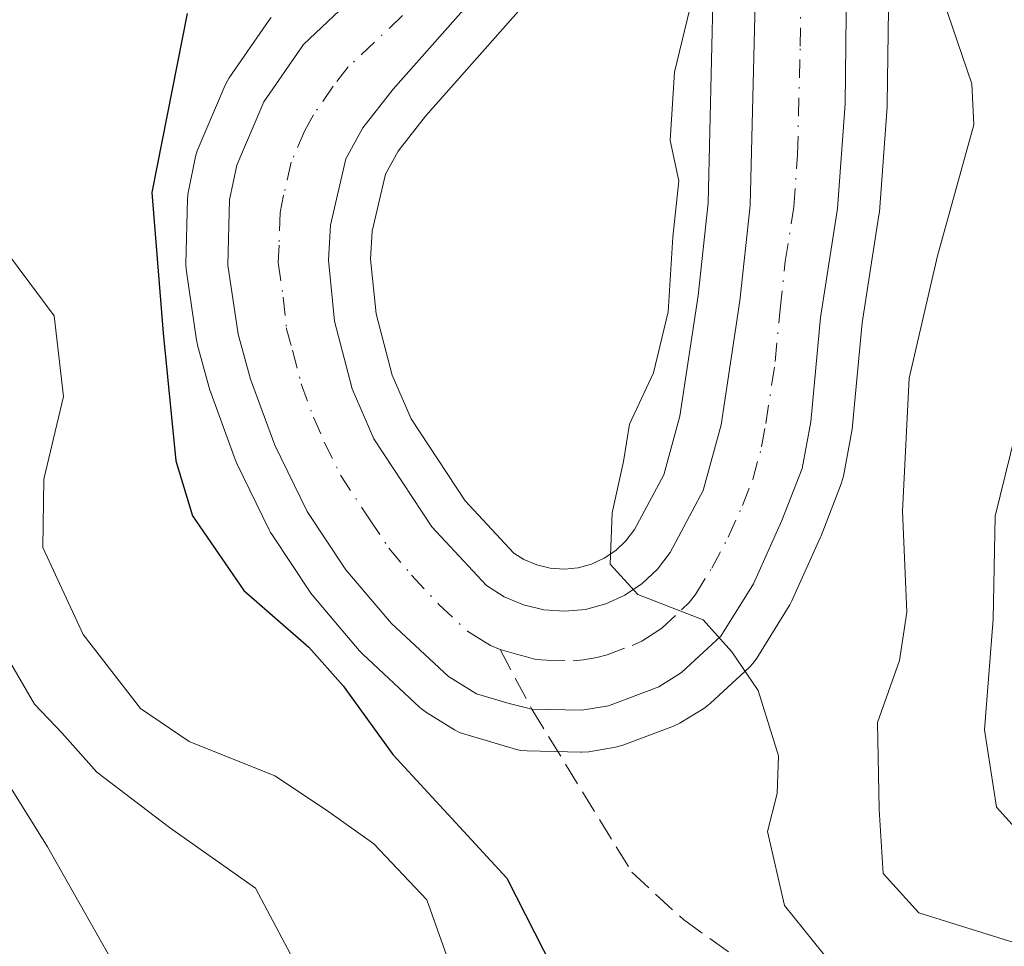
# Model space of a CAD drawing. Units: metres. Extents: x 606471 to 609889, y 4791717 to 4794099.
# Drawn here: x 606608 to 606678, y 4793821 to 4793887 of the extents above; entities that cross this region are included whole.
import ezdxf

# ---------------------------------------------------------------- set-up
doc = ezdxf.new("R2010")
doc.units = ezdxf.units.M
doc.header["$MEASUREMENT"] = 0
doc.linetypes.add('DGN Style 3', pattern=[2.307223458686699, 1.648016756204785, -0.6592067024819142])
doc.linetypes.add('DGN Style 4', pattern=[2.6384748266838614, 1.318413404963828, -0.6592067024819142, 0.001648016756204785, -0.6592067024819142])
for name, color, linetype, lineweight in [('Arbolado forestal CxS', 92, 'Continuous', 0), ('Carretera de calzada única Cxs', 7, 'Continuous', 13), ('Carretera de calzada única eje', 7, 'DGN Style 4', 0), ('Comarca CxS', 21, 'Continuous', 0), ('Comunidad Autónoma CxS', 142, 'Continuous', 0), ('Curva de nivel maestra', 30, 'Continuous', 30), ('Curva de nivel normal', 30, 'Continuous', 0), ('Municipio CxS', 4, 'Continuous', 0), ('Núcleo urbano CxS', 7, 'Continuous', 0), ('Provincia CxS', 1, 'Continuous', 0), ('Senda', 7, 'DGN Style 3', 0), ('Senda no paivmentada conexión', 7, 'DGN Style 3', 0)]:
    doc.layers.add(name, color=color, linetype=linetype, lineweight=lineweight)

# ---------------------------------------------------------------- blocks, each defined once
blk = doc.blocks.new('*U13')
at = {"layer": 'Arbolado forestal CxS', "color": 92, "linetype": 'Continuous', "lineweight": 0}
for points in [[(606657.5894999999, 4793889.641899999, 144.3782999999967), (606657.2238999996, 4793874.3665, 143.7461999999941), (606656.5141000003, 4793867.7553, 143.8271999999997), (606655.2099000001, 4793859.150699999, 144.338699999993), (606654.0749000004, 4793854.9769, 144.6367000000027), (606651.9765, 4793851.0635, 145.0166000000027), (606651.3639000002, 4793850.253500001, 145.1199000000051), (606650.6467000004, 4793849.569499999, 145.2284000000072), (606649.8239000002, 4793849.0187, 145.3430999999982), (606648.9089000003, 4793848.601700001, 145.4639000000025), (606647.9537000004, 4793848.342900001, 145.5877999999939), (606646.9599000001, 4793848.249500001, 145.6952000000019), (606645.9656999996, 4793848.316299999, 145.7880000000005), (606645.0031000003, 4793848.548699999, 145.8809000000037), (606644.0884999996, 4793848.935900001, 145.968200000003), (606643.3635, 4793849.3961, 146.0341999999946), (606639.8979000002, 4793853.1193, 146.2451000000001), (606636.0478999997, 4793858.9735, 146.3705999999947), (606634.6936999997, 4793862.084100001, 146.4051000000036), (606633.5515000002, 4793866.453299999, 146.4572999999946), (606633.1590999998, 4793870.3413, 146.5292000000045), (606633.2796999998, 4793872.349099999, 146.554999999993), (606634.2185000004, 4793876.406300001, 146.7259000000049), (606635.1205000002, 4793878.040100001, 146.7908000000025), (606637.0773, 4793880.5407, 146.9529999999941), (606646.8280999997, 4793891.5735, 148.0497999999934)], [(606626.0719, 4793887.588500001, 148.7501000000047), (606625.9003, 4793887.363100001, 148.7286000000022), (606623.0802999996, 4793883.2731, 148.5951999999961), (606622.9521000005, 4793883.0701, 148.5917000000045), (606622.7911, 4793882.7481, 148.5755999999965), (606620.8611000003, 4793878.2281, 148.6628999999957), (606620.8010999998, 4793878.076099999, 148.6616000000067), (606620.6845000006, 4793877.668099999, 148.6399999999994), (606620.1645000001, 4793875.198100001, 148.5106999999989), (606620.1457000002, 4793875.101100001, 148.5050000000047), (606620.1009000001, 4793874.650900001, 148.4630999999936), (606619.9908999996, 4793869.990900001, 148.4092999999993), (606619.9901000002, 4793869.920100001, 148.4149000000034), (606620.0226999996, 4793869.478900001, 148.4342000000033), (606620.7527000001, 4793864.5689, 148.7593000000052), (606620.7657000005, 4793864.4891, 148.7648000000045), (606620.8268999998, 4793864.2169, 148.7712999999931), (606621.7068999996, 4793861.006899999, 148.536300000007), (606621.7814999997, 4793860.772500001, 148.5032999999967), (606623.5021000003, 4793856.061100001, 148.1465999999928), (606623.6243000003, 4793855.773700001, 148.1374999999971), (606625.9342999998, 4793851.0437, 147.9585999999981), (606626.0321000004, 4793850.860099999, 147.9566999999952), (606626.1331000002, 4793850.6975, 147.950800000006), (606628.9030999999, 4793846.537500001, 148.0102999999945), (606629.1070999998, 4793846.265699999, 148.0412000000069), (606632.3523000004, 4793842.4397, 147.9853000000003), (606632.5954999998, 4793842.184900001, 148.0250999999989), (606636.6754999999, 4793838.3849, 147.787599999996), (606636.7917, 4793838.2819, 147.7510000000038), (606637.1485000001, 4793838.024700001, 147.6187999999966), (606639.1485000001, 4793836.794700001, 147.4475999999995), (606639.5016999999, 4793836.608700001, 147.4195000000036), (606639.8762999997, 4793836.4713, 147.3601000000053), (606642.2018999998, 4793835.7897, 146.7872000000061), (606643.5575000001, 4793835.3979, 146.6193999999959), (606643.8690999999, 4793835.3257, 146.5935000000027), (606644.3196999999, 4793835.280900001, 146.5510999999969), (606648.1497, 4793835.1909, 146.1964000000007), (606648.2200999996, 4793835.190099999, 146.1926999999996), (606648.7209000001, 4793835.2323, 146.1661000000022), (606650.6209000006, 4793835.553900001, 146.0616000000009), (606651.1511000004, 4793835.6965, 146.030700000003), (606654.7560999999, 4793837.052100001, 145.7774999999965), (606655.2001, 4793837.2621, 145.7399000000005), (606655.2802999998, 4793837.309900001, 145.732600000003), (606656.9102999996, 4793838.319900001, 145.5356999999931), (606657.2585000005, 4793838.571900001, 145.4882000000071), (606657.3674999997, 4793838.668099999, 145.4717999999993), (606660.1775000002, 4793841.268100001, 144.895399999994), (606660.4382999997, 4793841.5417, 144.8386000000028), (606660.6924999999, 4793841.8937, 144.7755000000034), (606663.0025000004, 4793845.6337, 144.1511000000028), (606663.0481000004, 4793845.710100001, 144.1306000000041), (606663.1857000003, 4793845.978700001, 144.0663999999961), (606665.2156999996, 4793850.488700001, 143.1923999999999), (606665.2758999999, 4793850.632099999, 143.1720999999961), (606666.7159000002, 4793854.3321, 142.7356), (606666.7390999999, 4793854.394099999, 142.7287999999971), (606666.8696999997, 4793854.872500001, 142.6876999999949), (606667.4921000004, 4793858.2259, 142.5074000000022), (606667.5273000002, 4793858.4823, 142.4861999999994), (606668.2087000003, 4793865.8101, 142.1450999999943), (606669.4042999997, 4793873.488500001, 141.7813000000024), (606669.4321, 4793873.7301, 141.781799999997), (606669.9820999998, 4793881.210100001, 141.9070000000065), (606669.9899000004, 4793881.3913, 141.9103000000032), (606670.0998999998, 4793889.910700001, 141.2219000000041)]]:
    blk.add_polyline3d(points, dxfattribs=at)
blk = doc.blocks.new('*U23')
at = {"layer": 'Núcleo urbano CxS', "color": 7, "linetype": 'Continuous', "lineweight": 0}
for points in [[(606670.0998999998, 4793889.910700001, 141.2219000000041), (606669.9899000004, 4793881.3913, 141.9103000000032), (606669.9820999998, 4793881.210100001, 141.9070000000065), (606669.4321, 4793873.7301, 141.781799999997), (606669.4042999997, 4793873.488500001, 141.7813000000024), (606668.2087000003, 4793865.8101, 142.1450999999943), (606667.5273000002, 4793858.4823, 142.4861999999994), (606667.4921000004, 4793858.2259, 142.5074000000022), (606666.8696999997, 4793854.872500001, 142.6876999999949), (606666.7390999999, 4793854.394099999, 142.7287999999971), (606666.7159000002, 4793854.3321, 142.7356), (606665.2758999999, 4793850.632099999, 143.1720999999961), (606665.2156999996, 4793850.488700001, 143.1923999999999), (606663.1857000003, 4793845.978700001, 144.0663999999961), (606663.0481000004, 4793845.710100001, 144.1306000000041), (606663.0025000004, 4793845.6337, 144.1511000000028), (606660.6924999999, 4793841.8937, 144.7755000000034), (606660.4382999997, 4793841.5417, 144.8386000000028), (606660.1775000002, 4793841.268100001, 144.895399999994), (606657.3674999997, 4793838.668099999, 145.4717999999993), (606657.2585000005, 4793838.571900001, 145.4882000000071), (606656.9102999996, 4793838.319900001, 145.5356999999931), (606655.2802999998, 4793837.309900001, 145.732600000003), (606655.2001, 4793837.2621, 145.7399000000005), (606654.7560999999, 4793837.052100001, 145.7774999999965), (606651.1511000004, 4793835.6965, 146.030700000003), (606650.6209000006, 4793835.553900001, 146.0616000000009), (606648.7209000001, 4793835.2323, 146.1661000000022), (606648.2200999996, 4793835.190099999, 146.1926999999996), (606648.1497, 4793835.1909, 146.1964000000007), (606644.3196999999, 4793835.280900001, 146.5510999999969), (606643.8690999999, 4793835.3257, 146.5935000000027), (606643.5575000001, 4793835.3979, 146.6193999999959), (606642.2018999998, 4793835.7897, 146.7872000000061), (606639.8762999997, 4793836.4713, 147.3601000000053), (606639.5016999999, 4793836.608700001, 147.4195000000036), (606639.1485000001, 4793836.794700001, 147.4475999999995), (606637.1485000001, 4793838.024700001, 147.6187999999966), (606636.7917, 4793838.2819, 147.7510000000038), (606636.6754999999, 4793838.3849, 147.787599999996), (606632.5954999998, 4793842.184900001, 148.0250999999989), (606632.3523000004, 4793842.4397, 147.9853000000003), (606629.1070999998, 4793846.265699999, 148.0412000000069), (606628.9030999999, 4793846.537500001, 148.0102999999945), (606626.1331000002, 4793850.6975, 147.950800000006), (606626.0321000004, 4793850.860099999, 147.9566999999952), (606625.9342999998, 4793851.0437, 147.9585999999981), (606623.6243000003, 4793855.773700001, 148.1374999999971), (606623.5021000003, 4793856.061100001, 148.1465999999928), (606621.7814999997, 4793860.772500001, 148.5032999999967), (606621.7068999996, 4793861.006899999, 148.536300000007), (606620.8268999998, 4793864.2169, 148.7712999999931), (606620.7657000005, 4793864.4891, 148.7648000000045), (606620.7527000001, 4793864.5689, 148.7593000000052), (606620.0226999996, 4793869.478900001, 148.4342000000033), (606619.9901000002, 4793869.920100001, 148.4149000000034), (606619.9908999996, 4793869.990900001, 148.4092999999993), (606620.1009000001, 4793874.650900001, 148.4630999999936), (606620.1457000002, 4793875.101100001, 148.5050000000047), (606620.1645000001, 4793875.198100001, 148.5106999999989), (606620.6845000006, 4793877.668099999, 148.6399999999994), (606620.8010999998, 4793878.076099999, 148.6616000000067), (606620.8611000003, 4793878.2281, 148.6628999999957), (606622.7911, 4793882.7481, 148.5755999999965), (606622.9521000005, 4793883.0701, 148.5917000000045), (606623.0802999996, 4793883.2731, 148.5951999999961), (606625.9003, 4793887.363100001, 148.7286000000022), (606626.0719, 4793887.588500001, 148.7501000000047)], [(606646.8280999997, 4793891.5735, 148.0497999999934), (606637.0773, 4793880.5407, 146.9529999999941), (606635.1205000002, 4793878.040100001, 146.7908000000025), (606634.2185000004, 4793876.406300001, 146.7259000000049), (606633.2796999998, 4793872.349099999, 146.554999999993), (606633.1590999998, 4793870.3413, 146.5292000000045), (606633.5515000002, 4793866.453299999, 146.4572999999946), (606634.6936999997, 4793862.084100001, 146.4051000000036), (606636.0478999997, 4793858.9735, 146.3705999999947), (606639.8979000002, 4793853.1193, 146.2451000000001), (606643.3635, 4793849.3961, 146.0341999999946), (606644.0884999996, 4793848.935900001, 145.968200000003), (606645.0031000003, 4793848.548699999, 145.8809000000037), (606645.9656999996, 4793848.316299999, 145.7880000000005), (606646.9599000001, 4793848.249500001, 145.6952000000019), (606647.9537000004, 4793848.342900001, 145.5877999999939), (606648.9089000003, 4793848.601700001, 145.4639000000025), (606649.8239000002, 4793849.0187, 145.3430999999982), (606650.6467000004, 4793849.569499999, 145.2284000000072), (606651.3639000002, 4793850.253500001, 145.1199000000051), (606651.9765, 4793851.0635, 145.0166000000027), (606654.0749000004, 4793854.9769, 144.6367000000027), (606655.2099000001, 4793859.150699999, 144.338699999993), (606656.5141000003, 4793867.7553, 143.8271999999997), (606657.2238999996, 4793874.3665, 143.7461999999941), (606657.5894999999, 4793889.641899999, 144.3782999999967)]]:
    blk.add_polyline3d(points, dxfattribs=at)
blk = doc.blocks.new('*U43')
at = {"layer": 'Carretera de calzada única Cxs', "color": 7, "linetype": 'Continuous', "lineweight": 13}
for points in [[(606667.1001000004, 4793889.9301, 154.0037000000011), (606666.9901000002, 4793881.4301, 162.9691000000021), (606666.4401000004, 4793873.950099999, 156.1248999999953), (606665.2301000003, 4793866.1801, 157.5829999999987), (606664.5401, 4793858.7601, 167.9272000000055), (606663.9200999998, 4793855.420100001, 171.8125), (606662.4801000003, 4793851.720100001, 173.9419000000053), (606660.4501999998, 4793847.210100001, 167.3604999999952), (606658.1401000004, 4793843.470100001, 156.2378000000026), (606655.3300999999, 4793840.870100001, 151.2363000000041), (606653.7001, 4793839.860099999, 149.0519000000058), (606650.1101000002, 4793838.5101, 147.0869999999995), (606648.2200999996, 4793838.190099999, 146.7687000000005), (606644.6470999997, 4793838.2741, 150.4309000000067), (606643.0401, 4793838.670100001, 152.063599999994), (606640.7200999996, 4793839.350099999, 156.0265000000072), (606638.7200999996, 4793840.5801, 158.929999999993), (606634.6401000004, 4793844.380100001, 159.9222000000009), (606631.4001000002, 4793848.200099999, 162.1680000000051), (606628.6300999997, 4793852.360099999, 172.1505000000034), (606626.3201000001, 4793857.090100001, 172.1264999999985), (606624.6001000004, 4793861.800100001, 171.2960000000021), (606623.7200999996, 4793865.0101, 171.0788999999932), (606622.9901000002, 4793869.920100001, 167.8142999999982), (606623.1001000004, 4793874.5801, 163.9578000000038), (606623.6201, 4793877.050100001, 162.5657000000065), (606625.5500999996, 4793881.5701, 159.2719999999972), (606628.3701, 4793885.6601, 161.1866000000009), (606636.1001000004, 4793892.960100001, 163.2939999999944)], [(606644.5800999999, 4793893.5601, 165.3353999999963), (606634.7701000003, 4793882.460100001, 148.9508999999962), (606632.6101000002, 4793879.700099999, 148.360400000005), (606631.3901000004, 4793877.4901, 147.629700000005), (606630.3000999996, 4793872.780099999, 148.1876999999949), (606630.1501000002, 4793870.280099999, 150.4355999999971), (606630.5900999998, 4793865.920100001, 153.4113999999972), (606631.8501000004, 4793861.100099999, 156.5065000000031), (606633.4001000002, 4793857.540100001, 162.1848999999929), (606637.5301999999, 4793851.2601, 147.6052000000054), (606641.4301000005, 4793847.0701, 146.8160999999964), (606642.6901000004, 4793846.270099999, 146.315499999997), (606644.0601000005, 4793845.690099999, 146.2238999999972), (606645.5100999996, 4793845.340100001, 146.0534000000043), (606647.0000999998, 4793845.2401, 145.8300000000017), (606648.4901000002, 4793845.380100001, 145.8582000000024), (606649.9301000005, 4793845.770099999, 146.0613000000012), (606651.2901, 4793846.390100001, 146.3623999999982), (606652.5301000001, 4793847.220100001, 146.880799999999), (606653.6101000002, 4793848.2501, 150.402700000006), (606654.5100999996, 4793849.440099999, 153.5553999999975), (606656.8800999997, 4793853.860099999, 160.6667000000016), (606658.1501000002, 4793858.530099999, 156.5130999999965), (606659.4901000002, 4793867.370100001, 151.5314999999973), (606660.2200999996, 4793874.170100001, 150.4370000000054), (606660.5900999998, 4793889.630100001, 156.1125000000029)]]:
    blk.add_polyline3d(points, dxfattribs=at)

msp = doc.modelspace()

# ---------------------------------------------------------------- linework, layer by layer
at = {"layer": 'Arbolado forestal CxS', "color": 92, "linetype": 'Continuous', "lineweight": 0}
for points in [[(606657.5894999999, 4793889.641899999, 144.3782999999967), (606657.2238999996, 4793874.3665, 143.7461999999941), (606656.5141000003, 4793867.7553, 143.8271999999997), (606655.2099000001, 4793859.150699999, 144.338699999993), (606654.0749000004, 4793854.9769, 144.6367000000027), (606651.9765, 4793851.0635, 145.0166000000027), (606651.3639000002, 4793850.253500001, 145.1199000000051), (606650.6467000004, 4793849.569499999, 145.2284000000072), (606649.8239000002, 4793849.0187, 145.3430999999982), (606648.9089000003, 4793848.601700001, 145.4639000000025), (606647.9537000004, 4793848.342900001, 145.5877999999939), (606646.9599000001, 4793848.249500001, 145.6952000000019), (606645.9656999996, 4793848.316299999, 145.7880000000005), (606645.0031000003, 4793848.548699999, 145.8809000000037), (606644.0884999996, 4793848.935900001, 145.968200000003), (606643.3635, 4793849.3961, 146.0341999999946), (606639.8979000002, 4793853.1193, 146.2451000000001), (606636.0478999997, 4793858.9735, 146.3705999999947), (606634.6936999997, 4793862.084100001, 146.4051000000036), (606633.5515000002, 4793866.453299999, 146.4572999999946), (606633.1590999998, 4793870.3413, 146.5292000000045), (606633.2796999998, 4793872.349099999, 146.554999999993), (606634.2185000004, 4793876.406300001, 146.7259000000049), (606635.1205000002, 4793878.040100001, 146.7908000000025), (606637.0773, 4793880.5407, 146.9529999999941), (606646.8280999997, 4793891.5735, 148.0497999999934)], [(606670.0998999998, 4793889.910700001, 141.2219000000041), (606669.9899000004, 4793881.3913, 141.9103000000032), (606669.9820999998, 4793881.210100001, 141.9070000000065), (606669.4321, 4793873.7301, 141.781799999997), (606669.4042999997, 4793873.488500001, 141.7813000000024), (606668.2087000003, 4793865.8101, 142.1450999999943), (606667.5273000002, 4793858.4823, 142.4861999999994), (606667.4921000004, 4793858.2259, 142.5074000000022), (606666.8696999997, 4793854.872500001, 142.6876999999949), (606666.7390999999, 4793854.394099999, 142.7287999999971), (606666.7159000002, 4793854.3321, 142.7356), (606665.2758999999, 4793850.632099999, 143.1720999999961), (606665.2156999996, 4793850.488700001, 143.1923999999999), (606663.1857000003, 4793845.978700001, 144.0663999999961), (606663.0481000004, 4793845.710100001, 144.1306000000041), (606663.0025000004, 4793845.6337, 144.1511000000028), (606660.6924999999, 4793841.8937, 144.7755000000034), (606660.4382999997, 4793841.5417, 144.8386000000028), (606660.1775000002, 4793841.268100001, 144.895399999994), (606657.3674999997, 4793838.668099999, 145.4717999999993), (606657.2585000005, 4793838.571900001, 145.4882000000071), (606656.9102999996, 4793838.319900001, 145.5356999999931), (606655.2802999998, 4793837.309900001, 145.732600000003), (606655.2001, 4793837.2621, 145.7399000000005), (606654.7560999999, 4793837.052100001, 145.7774999999965), (606651.1511000004, 4793835.6965, 146.030700000003), (606650.6209000006, 4793835.553900001, 146.0616000000009), (606648.7209000001, 4793835.2323, 146.1661000000022), (606648.2200999996, 4793835.190099999, 146.1926999999996), (606648.1497, 4793835.1909, 146.1964000000007), (606644.3196999999, 4793835.280900001, 146.5510999999969), (606643.8690999999, 4793835.3257, 146.5935000000027), (606643.5575000001, 4793835.3979, 146.6193999999959), (606642.2018999998, 4793835.7897, 146.7872000000061), (606639.8762999997, 4793836.4713, 147.3601000000053), (606639.5016999999, 4793836.608700001, 147.4195000000036), (606639.1485000001, 4793836.794700001, 147.4475999999995), (606637.1485000001, 4793838.024700001, 147.6187999999966), (606636.7917, 4793838.2819, 147.7510000000038), (606636.6754999999, 4793838.3849, 147.787599999996), (606632.5954999998, 4793842.184900001, 148.0250999999989), (606632.3523000004, 4793842.4397, 147.9853000000003), (606629.1070999998, 4793846.265699999, 148.0412000000069), (606628.9030999999, 4793846.537500001, 148.0102999999945), (606626.1331000002, 4793850.6975, 147.950800000006), (606626.0321000004, 4793850.860099999, 147.9566999999952), (606625.9342999998, 4793851.0437, 147.9585999999981), (606623.6243000003, 4793855.773700001, 148.1374999999971), (606623.5021000003, 4793856.061100001, 148.1465999999928), (606621.7814999997, 4793860.772500001, 148.5032999999967), (606621.7068999996, 4793861.006899999, 148.536300000007), (606620.8268999998, 4793864.2169, 148.7712999999931), (606620.7657000005, 4793864.4891, 148.7648000000045), (606620.7527000001, 4793864.5689, 148.7593000000052), (606620.0226999996, 4793869.478900001, 148.4342000000033), (606619.9901000002, 4793869.920100001, 148.4149000000034), (606619.9908999996, 4793869.990900001, 148.4092999999993), (606620.1009000001, 4793874.650900001, 148.4630999999936), (606620.1457000002, 4793875.101100001, 148.5050000000047), (606620.1645000001, 4793875.198100001, 148.5106999999989), (606620.6845000006, 4793877.668099999, 148.6399999999994), (606620.8010999998, 4793878.076099999, 148.6616000000067), (606620.8611000003, 4793878.2281, 148.6628999999957), (606622.7911, 4793882.7481, 148.5755999999965), (606622.9521000005, 4793883.0701, 148.5917000000045), (606623.0802999996, 4793883.2731, 148.5951999999961), (606625.9003, 4793887.363100001, 148.7286000000022), (606626.0719, 4793887.588500001, 148.7501000000047)]]:
    msp.add_polyline3d(points, dxfattribs=at)
at = {"layer": 'Carretera de calzada única Cxs', "color": 7, "linetype": 'Continuous', "lineweight": 13}
for points in [[(606667.1001000004, 4793889.9301, 154.0037000000011), (606666.9901000002, 4793881.4301, 162.9691000000021), (606666.4401000004, 4793873.950099999, 156.1248999999953), (606665.2301000003, 4793866.1801, 157.5829999999987), (606664.5401, 4793858.7601, 167.9272000000055), (606663.9200999998, 4793855.420100001, 171.8125), (606662.4801000003, 4793851.720100001, 173.9419000000053), (606660.4501999998, 4793847.210100001, 167.3604999999952), (606658.1401000004, 4793843.470100001, 156.2378000000026), (606655.3300999999, 4793840.870100001, 151.2363000000041), (606653.7001, 4793839.860099999, 149.0519000000058), (606650.1101000002, 4793838.5101, 147.0869999999995), (606648.2200999996, 4793838.190099999, 146.7687000000005), (606644.6470999997, 4793838.2741, 150.4309000000067), (606643.0401, 4793838.670100001, 152.063599999994), (606640.7200999996, 4793839.350099999, 156.0265000000072), (606638.7200999996, 4793840.5801, 158.929999999993), (606634.6401000004, 4793844.380100001, 159.9222000000009), (606631.4001000002, 4793848.200099999, 162.1680000000051), (606628.6300999997, 4793852.360099999, 172.1505000000034), (606626.3201000001, 4793857.090100001, 172.1264999999985), (606624.6001000004, 4793861.800100001, 171.2960000000021), (606623.7200999996, 4793865.0101, 171.0788999999932), (606622.9901000002, 4793869.920100001, 167.8142999999982), (606623.1001000004, 4793874.5801, 163.9578000000038), (606623.6201, 4793877.050100001, 162.5657000000065), (606625.5500999996, 4793881.5701, 159.2719999999972), (606628.3701, 4793885.6601, 161.1866000000009), (606636.1001000004, 4793892.960100001, 163.2939999999944)], [(606644.5800999999, 4793893.5601, 165.3353999999963), (606634.7701000003, 4793882.460100001, 148.9508999999962), (606632.6101000002, 4793879.700099999, 148.360400000005), (606631.3901000004, 4793877.4901, 147.629700000005), (606630.3000999996, 4793872.780099999, 148.1876999999949), (606630.1501000002, 4793870.280099999, 150.4355999999971), (606630.5900999998, 4793865.920100001, 153.4113999999972), (606631.8501000004, 4793861.100099999, 156.5065000000031), (606633.4001000002, 4793857.540100001, 162.1848999999929), (606637.5301999999, 4793851.2601, 147.6052000000054), (606641.4301000005, 4793847.0701, 146.8160999999964), (606642.6901000004, 4793846.270099999, 146.315499999997), (606644.0601000005, 4793845.690099999, 146.2238999999972), (606645.5100999996, 4793845.340100001, 146.0534000000043), (606647.0000999998, 4793845.2401, 145.8300000000017), (606648.4901000002, 4793845.380100001, 145.8582000000024), (606649.9301000005, 4793845.770099999, 146.0613000000012), (606651.2901, 4793846.390100001, 146.3623999999982), (606652.5301000001, 4793847.220100001, 146.880799999999), (606653.6101000002, 4793848.2501, 150.402700000006), (606654.5100999996, 4793849.440099999, 153.5553999999975), (606656.8800999997, 4793853.860099999, 160.6667000000016), (606658.1501000002, 4793858.530099999, 156.5130999999965), (606659.4901000002, 4793867.370100001, 151.5314999999973), (606660.2200999996, 4793874.170100001, 150.4370000000054), (606660.5900999998, 4793889.630100001, 156.1125000000029)]]:
    msp.add_polyline3d(points, dxfattribs=at)
at = {"layer": 'Carretera de calzada única eje', "color": 7, "linetype": 'DGN Style 4', "lineweight": 0}
for points in [[(606642.3901000004, 4793842.520099999, 147.3323999999993), (606643.5500999996, 4793842.1801, 147.229800000001), (606644.2701000003, 4793842.0001, 147.1898999999976), (606644.9501, 4793841.8101, 147.1054000000004), (606645.7001, 4793841.7601, 146.8328000000038), (606647.6101000002, 4793841.710100001, 146.0853000000061), (606648.3501000004, 4793841.780099999, 146.0601000000024), (606649.3000999996, 4793841.940099999, 145.9986000000063), (606650.0201000003, 4793842.140100001, 145.9131999999954), (606651.8101000005, 4793842.8101, 145.7393000000011), (606652.4901000002, 4793843.120100001, 145.7828000000009), (606653.3101000005, 4793843.630100001, 147.4529999999941), (606653.9301000005, 4793844.040100001, 148.911300000007), (606655.3300999999, 4793845.340100001, 153.1704000000027), (606655.8800999997, 4793845.860099999, 155.1524000000063), (606656.3201000001, 4793846.450099999, 157.1021000000037), (606657.4801000003, 4793848.3201, 162.5733000000037), (606658.6601, 4793850.530099999, 166.0969999999943), (606659.6801000005, 4793852.790100001, 168.6996000000072), (606660.4001000002, 4793854.640100001, 167.8931000000011), (606661.0401, 4793856.970100001, 166.911500000002), (606661.3400999998, 4793858.640100001, 164.6735999999946), (606662.0100999996, 4793863.0601, 156.2391999999963), (606662.3601000002, 4793866.770099999, 150.0611999999965), (606662.7200999996, 4793870.170100001, 147.8331999999937), (606663.3300999999, 4793874.0601, 148.607600000003), (606663.6001000004, 4793877.800100001, 150.5589000000036), (606663.7901, 4793885.530099999, 155.7167000000045), (606663.8400999998, 4793889.780099999, 153.6413999999932)], [(606635.4301000005, 4793887.710100001, 155.1416999999929), (606631.5701000001, 4793884.0601, 154.6833000000042), (606630.4901000002, 4793882.6801, 153.4323000000004), (606629.0800999999, 4793880.630100001, 152.8879000000015), (606628.4700999996, 4793879.530099999, 152.2185000000027), (606627.5000999998, 4793877.270099999, 150.3920999999973), (606626.9600999998, 4793874.9101, 151.9903000000049), (606626.7001, 4793873.6801, 152.7425999999978), (606626.6401000004, 4793871.350099999, 155.0136000000057), (606626.5701000001, 4793870.100099999, 157.5360999999975), (606626.9301000005, 4793867.640100001, 161.1892999999982), (606627.1501000002, 4793865.460100001, 163.0880999999936), (606627.5900999998, 4793863.860099999, 163.8279000000039), (606628.2200999996, 4793861.450099999, 164.9186999999947), (606629.0800999999, 4793859.090100001, 166.6567000000068), (606629.8601000002, 4793857.3101, 168.4572000000044), (606631.0100999996, 4793854.950099999, 167.4091999999946), (606633.0800999999, 4793851.8101, 162.093200000003), (606634.4700999996, 4793849.7301, 155.8834000000061), (606636.0800999999, 4793847.8201, 151.0883000000031), (606638.0301000001, 4793845.720100001, 151.3986000000004), (606640.0701000001, 4793843.8201, 151.2792999999947), (606640.7001, 4793843.420100001, 150.4774999999936), (606641.7001, 4793842.8101, 148.7960000000021), (606642.3901000004, 4793842.520099999, 147.3323999999993)]]:
    msp.add_polyline3d(points, dxfattribs=at)
at = {"layer": 'Comarca CxS', "color": 21, "linetype": 'Continuous', "lineweight": 0}
msp.add_3dface([(609888.9500008489, 4791784.96998205), (606507.5000008233, 4791730.97998205), (606471.1300008224, 4794044.569982027), (609851.4000008501, 4794098.569982026)], dxfattribs=at)
at = {"layer": 'Comunidad Autónoma CxS', "color": 142, "linetype": 'Continuous', "lineweight": 0}
msp.add_3dface([(609888.9500008489, 4791784.96998205), (606507.5000008233, 4791730.97998205), (606471.1300008224, 4794044.569982027), (609851.4000008501, 4794098.569982026)], dxfattribs=at)
at = {"layer": 'Curva de nivel maestra', "color": 30, "linetype": 'Continuous', "lineweight": 30, "elevation": 150, "flags": 128}
msp.add_lwpolyline([(606620.0800000001, 4793887.860099999), (606617.5499999998, 4793875.090100001), (606618.3700000001, 4793865.0601), (606619.2800000003, 4793855.9801), (606620.4600000001, 4793852.050100001), (606624.1100000005, 4793846.720100001), (606628.75, 4793842.690099999), (606631.2100000001, 4793839.920100001), (606634.75, 4793835.030099999), (606642.8700000001, 4793826.220100001), (606646.1500000004, 4793819.770099999)], dxfattribs=at)
at = {"layer": 'Curva de nivel normal', "color": 30, "linetype": 'Continuous', "lineweight": 0, "flags": 128}
for points, elevation in [([(606666.8099999996, 4793819.140000001), (606662.6699999999, 4793824.26), (606661.4500000002, 4793829.529999999), (606662.1500000004, 4793832.24), (606662.25, 4793834.930000001), (606660.7999999998, 4793839.59), (606658.9199999999, 4793842.350000001), (606656.8600000005, 4793844.640000001), (606652.2100000001, 4793846.449999999), (606650.2400000002, 4793848.609999999), (606650.3899999997, 4793852.25), (606651.2000000002, 4793855.92), (606651.6299999999, 4793858.58), (606653.3300000001, 4793862.25), (606654.3799999999, 4793866.58), (606654.7100000001, 4793871.92), (606655.1299999999, 4793875.92), (606654.5199999996, 4793878.800000001), (606654.8300000001, 4793883.689999999), (606656.4500000002, 4793890.390000001)], 145), ([(606679.0300000003, 4793821.630000001), (606672.2400000002, 4793823.74), (606669.7000000002, 4793826.550000001), (606669.4100000003, 4793831.100000001), (606669.2999999998, 4793837.310000001), (606670.8600000005, 4793841.730000001), (606671.3799999999, 4793845.17), (606671.0899999999, 4793852.390000001), (606671.5499999998, 4793861.869999999), (606673.5800000001, 4793870.58), (606676.1699999999, 4793879.92), (606676.0300000003, 4793882.84), (606673.9699999997, 4793888.92)], 140), ([(606638.6900000004, 4793820.4), (606637.1699999999, 4793824.680000001), (606633.4000000004, 4793828.66), (606630.0099999999, 4793831.060000001), (606626.3300000001, 4793833.5), (606620.2199999997, 4793835.960000001), (606616.75, 4793838.310000001), (606612.6699999999, 4793843.58), (606609.7999999998, 4793849.779999999), (606609.8600000005, 4793854.66), (606611.2599999999, 4793860.560000001), (606610.6100000005, 4793866.300000001), (606606.2800000003, 4793872.08)], 155), ([(606679.1299999999, 4793857.92), (606677.6799999997, 4793852.02), (606677.54, 4793844.680000001), (606676.9400000004, 4793836.779999999), (606677.7800000003, 4793831.27), (606680.6900000004, 4793828.060000001)], 135), ([(606604.5800000001, 4793846.51), (606609.1900000004, 4793838.619999999), (606611.1799999997, 4793836.550000001), (606613.6399999997, 4793833.76), (606618.8300000001, 4793829.83), (606624.9600000001, 4793825.49), (606628.4900000002, 4793818.82)], 160), ([(606606.6100000005, 4793834.060000001), (606610.1200000001, 4793828.449999999), (606614.6900000004, 4793820.390000001)], 165)]:
    msp.add_lwpolyline(points, dxfattribs=dict(at, elevation=elevation))
at = {"layer": 'Municipio CxS', "color": 4, "linetype": 'Continuous', "lineweight": 0}
msp.add_3dface([(609888.9500008489, 4791784.96998205), (606507.5000008233, 4791730.97998205), (606471.1300008224, 4794044.569982027), (609851.4000008501, 4794098.569982026)], dxfattribs=at)
at = {"layer": 'Núcleo urbano CxS', "color": 7, "linetype": 'Continuous', "lineweight": 0}
for points in [[(606657.5894999999, 4793889.641899999, 144.3782999999967), (606657.2238999996, 4793874.3665, 143.7461999999941), (606656.5141000003, 4793867.7553, 143.8271999999997), (606655.2099000001, 4793859.150699999, 144.338699999993), (606654.0749000004, 4793854.9769, 144.6367000000027), (606651.9765, 4793851.0635, 145.0166000000027), (606651.3639000002, 4793850.253500001, 145.1199000000051), (606650.6467000004, 4793849.569499999, 145.2284000000072), (606649.8239000002, 4793849.0187, 145.3430999999982), (606648.9089000003, 4793848.601700001, 145.4639000000025), (606647.9537000004, 4793848.342900001, 145.5877999999939), (606646.9599000001, 4793848.249500001, 145.6952000000019), (606645.9656999996, 4793848.316299999, 145.7880000000005), (606645.0031000003, 4793848.548699999, 145.8809000000037), (606644.0884999996, 4793848.935900001, 145.968200000003), (606643.3635, 4793849.3961, 146.0341999999946), (606639.8979000002, 4793853.1193, 146.2451000000001), (606636.0478999997, 4793858.9735, 146.3705999999947), (606634.6936999997, 4793862.084100001, 146.4051000000036), (606633.5515000002, 4793866.453299999, 146.4572999999946), (606633.1590999998, 4793870.3413, 146.5292000000045), (606633.2796999998, 4793872.349099999, 146.554999999993), (606634.2185000004, 4793876.406300001, 146.7259000000049), (606635.1205000002, 4793878.040100001, 146.7908000000025), (606637.0773, 4793880.5407, 146.9529999999941), (606646.8280999997, 4793891.5735, 148.0497999999934)], [(606670.0998999998, 4793889.910700001, 141.2219000000041), (606669.9899000004, 4793881.3913, 141.9103000000032), (606669.9820999998, 4793881.210100001, 141.9070000000065), (606669.4321, 4793873.7301, 141.781799999997), (606669.4042999997, 4793873.488500001, 141.7813000000024), (606668.2087000003, 4793865.8101, 142.1450999999943), (606667.5273000002, 4793858.4823, 142.4861999999994), (606667.4921000004, 4793858.2259, 142.5074000000022), (606666.8696999997, 4793854.872500001, 142.6876999999949), (606666.7390999999, 4793854.394099999, 142.7287999999971), (606666.7159000002, 4793854.3321, 142.7356), (606665.2758999999, 4793850.632099999, 143.1720999999961), (606665.2156999996, 4793850.488700001, 143.1923999999999), (606663.1857000003, 4793845.978700001, 144.0663999999961), (606663.0481000004, 4793845.710100001, 144.1306000000041), (606663.0025000004, 4793845.6337, 144.1511000000028), (606660.6924999999, 4793841.8937, 144.7755000000034), (606660.4382999997, 4793841.5417, 144.8386000000028), (606660.1775000002, 4793841.268100001, 144.895399999994), (606657.3674999997, 4793838.668099999, 145.4717999999993), (606657.2585000005, 4793838.571900001, 145.4882000000071), (606656.9102999996, 4793838.319900001, 145.5356999999931), (606655.2802999998, 4793837.309900001, 145.732600000003), (606655.2001, 4793837.2621, 145.7399000000005), (606654.7560999999, 4793837.052100001, 145.7774999999965), (606651.1511000004, 4793835.6965, 146.030700000003), (606650.6209000006, 4793835.553900001, 146.0616000000009), (606648.7209000001, 4793835.2323, 146.1661000000022), (606648.2200999996, 4793835.190099999, 146.1926999999996), (606648.1497, 4793835.1909, 146.1964000000007), (606644.3196999999, 4793835.280900001, 146.5510999999969), (606643.8690999999, 4793835.3257, 146.5935000000027), (606643.5575000001, 4793835.3979, 146.6193999999959), (606642.2018999998, 4793835.7897, 146.7872000000061), (606639.8762999997, 4793836.4713, 147.3601000000053), (606639.5016999999, 4793836.608700001, 147.4195000000036), (606639.1485000001, 4793836.794700001, 147.4475999999995), (606637.1485000001, 4793838.024700001, 147.6187999999966), (606636.7917, 4793838.2819, 147.7510000000038), (606636.6754999999, 4793838.3849, 147.787599999996), (606632.5954999998, 4793842.184900001, 148.0250999999989), (606632.3523000004, 4793842.4397, 147.9853000000003), (606629.1070999998, 4793846.265699999, 148.0412000000069), (606628.9030999999, 4793846.537500001, 148.0102999999945), (606626.1331000002, 4793850.6975, 147.950800000006), (606626.0321000004, 4793850.860099999, 147.9566999999952), (606625.9342999998, 4793851.0437, 147.9585999999981), (606623.6243000003, 4793855.773700001, 148.1374999999971), (606623.5021000003, 4793856.061100001, 148.1465999999928), (606621.7814999997, 4793860.772500001, 148.5032999999967), (606621.7068999996, 4793861.006899999, 148.536300000007), (606620.8268999998, 4793864.2169, 148.7712999999931), (606620.7657000005, 4793864.4891, 148.7648000000045), (606620.7527000001, 4793864.5689, 148.7593000000052), (606620.0226999996, 4793869.478900001, 148.4342000000033), (606619.9901000002, 4793869.920100001, 148.4149000000034), (606619.9908999996, 4793869.990900001, 148.4092999999993), (606620.1009000001, 4793874.650900001, 148.4630999999936), (606620.1457000002, 4793875.101100001, 148.5050000000047), (606620.1645000001, 4793875.198100001, 148.5106999999989), (606620.6845000006, 4793877.668099999, 148.6399999999994), (606620.8010999998, 4793878.076099999, 148.6616000000067), (606620.8611000003, 4793878.2281, 148.6628999999957), (606622.7911, 4793882.7481, 148.5755999999965), (606622.9521000005, 4793883.0701, 148.5917000000045), (606623.0802999996, 4793883.2731, 148.5951999999961), (606625.9003, 4793887.363100001, 148.7286000000022), (606626.0719, 4793887.588500001, 148.7501000000047)]]:
    msp.add_polyline3d(points, dxfattribs=at)
at = {"layer": 'Provincia CxS', "color": 1, "linetype": 'Continuous', "lineweight": 0}
msp.add_3dface([(609888.9500008489, 4791784.96998205), (606507.5000008233, 4791730.97998205), (606471.1300008224, 4794044.569982027), (609851.4000008501, 4794098.569982026)], dxfattribs=at)
at = {"layer": 'Senda', "color": 7, "linetype": 'DGN Style 3', "lineweight": 0}
msp.add_polyline3d([(606644.6470999997, 4793838.2741, 150.4309000000067), (606651.7792999997, 4793826.638499999, 170.2379999999976), (606655.4593000002, 4793823.258500001, 171.0935999999929), (606662.9593000002, 4793817.898499999, 167.9468999999954), (606675.3393000001, 4793810.4385, 158.7995999999985), (606681.1593000004, 4793805.9385, 155.4309000000067)], dxfattribs=at)
at = {"layer": 'Senda no paivmentada conexión', "color": 7, "linetype": 'DGN Style 3', "lineweight": 0, "extrusion": (-0.2542358117960208, 0.4782832330576988, 0.8406005597049608), "elevation": 2138708.126463845, "flags": 128}
msp.add_lwpolyline([(-2785743.486766825, -3318810.313113045), (-2785743.486766825, -3318804.592687603)], dxfattribs=at)

# ---------------------------------------------------------------- block references
at = {"layer": 'Arbolado forestal CxS', "color": 92, "linetype": 'Continuous', "lineweight": 0}
msp.add_blockref('*U13', (0, 0), dxfattribs=at)
at = {"layer": 'Carretera de calzada única Cxs', "color": 7, "linetype": 'Continuous', "lineweight": 13}
msp.add_blockref('*U43', (0, 0), dxfattribs=at)
at = {"layer": 'Núcleo urbano CxS', "color": 7, "linetype": 'Continuous', "lineweight": 0}
msp.add_blockref('*U23', (0, 0), dxfattribs=at)

doc.saveas('drawing.dxf')
